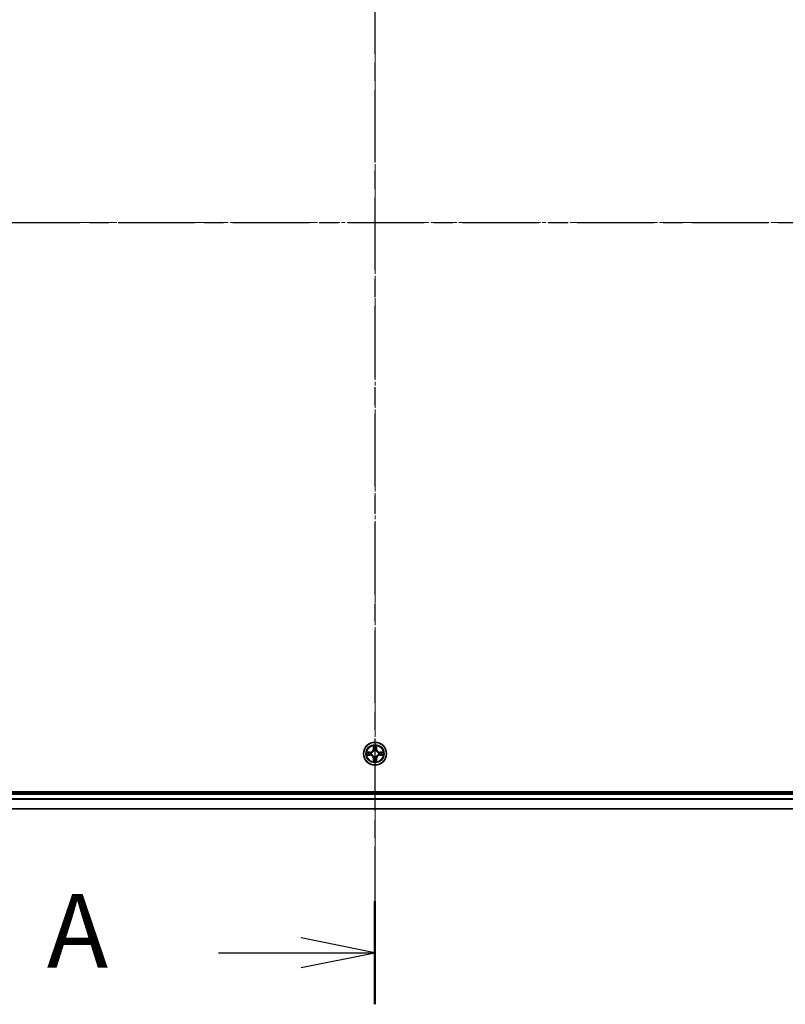
# Model space of a CAD drawing. Units: millimetres. Extents: x 0 to 9108, y 0 to 2108.
# Drawn here: x 1442 to 1636, y 1068 to 1318 of the extents above; entities that cross this region are included whole.
import ezdxf

# ---------------------------------------------------------------- set-up
doc = ezdxf.new("R2010")
doc.units = ezdxf.units.MM
doc.header["$LTSCALE"] = 0.666667
doc.linetypes.add('CHAIN', pattern=[0.3543, 0.2362, -0.0295, 0.0591, -0.0295])
for name, color, linetype, lineweight in [('Centerline (ISO)', 131, 'Continuous', 18), ('Section Line (ISO)', 7, 'CHAIN', 25), ('Visible (ISO)', 7, 'Continuous', 35), ('Visible Narrow (ISO)', 7, 'Continuous', 25)]:
    doc.layers.add(name, color=color, linetype=linetype, lineweight=lineweight)
doc.styles.add('Note Text (TK)', font='MS PGothic.ttf')

# ---------------------------------------------------------------- blocks, each defined once
blk = doc.blocks.new('2dTransSection57')
at = {"layer": 'Section Line (ISO)', "linetype": 'CHAIN', "ltscale": 15.514909}
blk.add_line((182.665, 203.359), (182.665, 150.389), dxfattribs=at)
at = {"layer": 'Section Line (ISO)', "linetype": 'Continuous', "lineweight": 50}
blk.add_line((182.665, 153.886), (182.665, 150.389), dxfattribs=at)
at = {"layer": 'Section Line (ISO)', "linetype": 'Continuous'}
for p, q in [((182.665, 152.138), (180.165, 152.638)), ((177.368, 152.138), (180.165, 152.138)), ((180.165, 152.138), (182.665, 152.138)), ((180.165, 151.638), (182.665, 152.138))]:
    blk.add_line(p, q, dxfattribs=at)
at = {"layer": 'Section Line (ISO)', "insert": (171.548, 150.851), "char_height": 2.5, "attachment_point": 7, "style": 'Note Text (TK)'}
blk.add_mtext('A', dxfattribs=at)
blk = doc.blocks.new('2dTransSection58')
at = {"layer": 'Section Line (ISO)', "linetype": 'CHAIN', "ltscale": 16.458725}
blk.add_line((142.866, 176.88), (222.504, 176.88), dxfattribs=at)

msp = doc.modelspace()

# ---------------------------------------------------------------- linework, layer by layer
at = {"layer": 'Centerline (ISO)', "linetype": 'CHAIN', "ltscale": 23.990969}
for p, q in [((1531.90606, 1434.35031), (1531.90606, 1098.85031)), ((1264.15606, 1266.60031), (1799.65606, 1266.60031))]:
    msp.add_line(p, q, dxfattribs=at)
at = {"layer": 'Visible (ISO)'}
for p, q in [((1761.90606, 1121.90031), (1301.90606, 1121.90031)), ((1306.90606, 1121.60031), (1756.90606, 1121.60031)), ((1306.90606, 1117.60031), (1756.90606, 1117.60031))]:
    msp.add_line(p, q, dxfattribs=at)
msp.add_circle((1531.90606, 1131.60031), 2.9, dxfattribs=at)
for start, end in [(169.1867335, 169.1872833), (190.8127167, 190.8132665), (167.0616044, 167.0634047), (192.9365953, 192.9383956), (102.9365953, 102.9383956), (100.8127167, 100.8132665), (79.1867335, 79.1872833), (77.0616044, 77.0634047), (12.9365953, 12.9383956), (347.0616044, 347.0634047), (10.8127167, 10.8132665), (349.1867335, 349.1872833), (257.0616044, 257.0634047), (259.1867335, 259.1872833), (280.8127167, 280.8132665), (282.9365953, 282.9383956)]:
    msp.add_arc((1531.90606, 1131.60031), 1.2295, start, end, dxfattribs=at)
for points, knots in [([(1531.60552, 1133.35902), (1531.60348, 1133.44038), (1531.5575, 1133.53158), (1531.51648, 1133.62116), (1531.51605, 1133.6221), (1531.51562, 1133.62303)], [0, 0, 0, 0, 0.03205597372, 0.03205597372, 0.03239430317, 0.03239430317, 0.03239430317, 0.03239430317]), ([(1531.51562, 1133.62303), (1531.51583, 1133.622), (1531.51605, 1133.62097), (1531.51822, 1133.61056), (1531.5202, 1133.60115), (1531.52218, 1133.59172)], [-0.032394303167, -0.032394303167, -0.032394303167, -0.032394303167, -0.032055973721, -0.032055973721, -0.028972758337, -0.028972758337, -0.028972758337, -0.028972758337]), ([(1532.29651, 1133.62303), (1532.29607, 1133.6221), (1532.29564, 1133.62116), (1532.29491, 1133.61956), (1532.2946, 1133.61889), (1532.29429, 1133.61822)], [-0.0003383294466, -0.0003383294466, -0.0003383294466, -0.0003383294466, 0, 0, 0.0002415179139, 0.0002415179139, 0.0002415179139, 0.0002415179139]), ([(1532.29542, 1133.61784), (1532.29556, 1133.61854), (1532.29571, 1133.61924), (1532.29607, 1133.62097), (1532.29629, 1133.622), (1532.29651, 1133.62303)], [-0.0002305990761, -0.0002305990761, -0.0002305990761, -0.0002305990761, 0, 0, 0.0003383294466, 0.0003383294466, 0.0003383294466, 0.0003383294466]), ([(1529.88853, 1131.98967), (1529.88783, 1131.98981), (1529.88713, 1131.98996), (1529.8854, 1131.99032), (1529.88437, 1131.99054), (1529.88334, 1131.99075)], [-0.0002305990761, -0.0002305990761, -0.0002305990761, -0.0002305990761, 0, 0, 0.0003383294466, 0.0003383294466, 0.0003383294466, 0.0003383294466]), ([(1529.88334, 1131.99075), (1529.88427, 1131.99032), (1529.88521, 1131.98989), (1529.88681, 1131.98915), (1529.88748, 1131.98885), (1529.88815, 1131.98854)], [-0.0003383294466, -0.0003383294466, -0.0003383294466, -0.0003383294466, 0, 0, 0.000241517914, 0.000241517914, 0.000241517914, 0.000241517914]), ([(1530.14735, 1131.29977), (1530.06599, 1131.29773), (1529.97479, 1131.25175), (1529.88521, 1131.21073), (1529.88427, 1131.21029), (1529.88334, 1131.20986)], [0, 0, 0, 0, 0.03205597372, 0.03205597372, 0.03239430317, 0.03239430317, 0.03239430317, 0.03239430317]), ([(1529.88334, 1131.20986), (1529.88437, 1131.21008), (1529.8854, 1131.2103), (1529.89581, 1131.21247), (1529.90522, 1131.21445), (1529.91465, 1131.21643)], [-0.032394303167, -0.032394303167, -0.032394303167, -0.032394303167, -0.032055973721, -0.032055973721, -0.028972758337, -0.028972758337, -0.028972758337, -0.028972758337]), ([(1533.66477, 1131.90085), (1533.74613, 1131.90288), (1533.83733, 1131.94887), (1533.92691, 1131.98989), (1533.92785, 1131.99032), (1533.92879, 1131.99075)], [0, 0, 0, 0, 0.03205597372, 0.03205597372, 0.03239430317, 0.03239430317, 0.03239430317, 0.03239430317]), ([(1533.92879, 1131.99075), (1533.92776, 1131.99054), (1533.92673, 1131.99032), (1533.91631, 1131.98815), (1533.9069, 1131.98617), (1533.89748, 1131.98419)], [-0.032394303167, -0.032394303167, -0.032394303167, -0.032394303167, -0.032055973721, -0.032055973721, -0.028972758337, -0.028972758337, -0.028972758337, -0.028972758337]), ([(1533.92359, 1131.21095), (1533.92429, 1131.2108), (1533.92499, 1131.21066), (1533.92673, 1131.2103), (1533.92776, 1131.21008), (1533.92879, 1131.20986)], [-0.0002305990761, -0.0002305990761, -0.0002305990761, -0.0002305990761, 0, 0, 0.0003383294466, 0.0003383294466, 0.0003383294466, 0.0003383294466]), ([(1533.92879, 1131.20986), (1533.92785, 1131.21029), (1533.92691, 1131.21073), (1533.92531, 1131.21146), (1533.92464, 1131.21177), (1533.92397, 1131.21208)], [-0.0003383294466, -0.0003383294466, -0.0003383294466, -0.0003383294466, 0, 0, 0.000241517914, 0.000241517914, 0.000241517914, 0.000241517914]), ([(1531.5167, 1129.58278), (1531.51656, 1129.58208), (1531.51641, 1129.58137), (1531.51605, 1129.57964), (1531.51583, 1129.57861), (1531.51562, 1129.57758)], [-0.0002305990761, -0.0002305990761, -0.0002305990761, -0.0002305990761, 0, 0, 0.0003383294466, 0.0003383294466, 0.0003383294466, 0.0003383294466]), ([(1531.51562, 1129.57758), (1531.51605, 1129.57852), (1531.51648, 1129.57945), (1531.51722, 1129.58106), (1531.51752, 1129.58173), (1531.51783, 1129.58239)], [-0.0003383294466, -0.0003383294466, -0.0003383294466, -0.0003383294466, 0, 0, 0.0002415179139, 0.0002415179139, 0.0002415179139, 0.0002415179139]), ([(1532.2066, 1129.8416), (1532.20864, 1129.76024), (1532.25462, 1129.66904), (1532.29564, 1129.57945), (1532.29607, 1129.57852), (1532.29651, 1129.57758)], [0, 0, 0, 0, 0.03205597372, 0.03205597372, 0.03239430317, 0.03239430317, 0.03239430317, 0.03239430317]), ([(1532.29651, 1129.57758), (1532.29629, 1129.57861), (1532.29607, 1129.57964), (1532.2939, 1129.59006), (1532.29192, 1129.59947), (1532.28994, 1129.60889)], [-0.032394303167, -0.032394303167, -0.032394303167, -0.032394303167, -0.032055973721, -0.032055973721, -0.028972758337, -0.028972758337, -0.028972758337, -0.028972758337])]:
    msp.add_open_spline(points, degree=3, knots=knots, dxfattribs=at)
for points in [[(1531.52218, 1133.59172), (1531.54079, 1133.50316), (1531.55945, 1133.41334), (1531.56036, 1133.33269)], [(1529.91465, 1131.21643), (1530.00321, 1131.23504), (1530.09303, 1131.2537), (1530.17368, 1131.25461)], [(1533.89748, 1131.98419), (1533.80891, 1131.96558), (1533.71909, 1131.94691), (1533.63845, 1131.946)], [(1532.28994, 1129.60889), (1532.27133, 1129.69746), (1532.25267, 1129.78728), (1532.25176, 1129.86792)]]:
    msp.add_open_spline(points, degree=3, dxfattribs=at)
at = {"layer": 'Visible Narrow (ISO)'}
for p, q in [((1531.51562, 1133.62303), (1531.50201, 1132.84351)), ((1531.55181, 1132.84264), (1531.56036, 1133.33269)), ((1532.25176, 1133.33269), (1532.26031, 1132.84264)), ((1532.31011, 1132.84351), (1532.29651, 1133.62303)), ((1530.66286, 1132.00436), (1529.88334, 1131.99075)), ((1529.88334, 1131.20986), (1530.66286, 1131.19626)), ((1530.17368, 1131.946), (1530.66373, 1131.95456)), ((1530.66373, 1131.24606), (1530.17368, 1131.25461)), ((1530.665, 1131.88193), (1530.3631, 1131.93057)), ((1530.3631, 1131.27005), (1530.665, 1131.31869)), ((1530.66373, 1131.95456), (1530.66286, 1132.00436)), ((1530.66373, 1131.24606), (1530.66286, 1131.19626)), ((1530.66373, 1131.95456), (1530.665, 1131.88193)), ((1530.66373, 1131.24606), (1530.665, 1131.31869)), ((1530.96915, 1131.84683), (1530.98977, 1131.84141)), ((1530.98977, 1131.35921), (1530.96915, 1131.35378)), ((1531.55181, 1132.84264), (1531.50201, 1132.84351)), ((1531.55181, 1132.84264), (1531.62444, 1132.84137)), ((1531.5758, 1133.14327), (1531.62444, 1132.84137)), ((1531.66496, 1132.5166), (1531.65953, 1132.53722)), ((1532.15259, 1132.53722), (1532.14716, 1132.5166)), ((1532.18768, 1132.84137), (1532.23632, 1133.14327)), ((1532.26031, 1132.84264), (1532.18768, 1132.84137)), ((1532.26031, 1132.84264), (1532.31011, 1132.84351)), ((1532.82236, 1131.84141), (1532.84297, 1131.84683)), ((1532.84297, 1131.35378), (1532.82236, 1131.35921)), ((1533.14839, 1131.95456), (1533.14712, 1131.88193)), ((1533.44902, 1131.93057), (1533.14712, 1131.88193)), ((1533.14712, 1131.31869), (1533.44902, 1131.27005)), ((1533.14839, 1131.24606), (1533.14712, 1131.31869)), ((1533.14839, 1131.95456), (1533.14926, 1132.00436)), ((1533.14839, 1131.95456), (1533.63845, 1131.946)), ((1533.63845, 1131.25461), (1533.14839, 1131.24606)), ((1533.14839, 1131.24606), (1533.14926, 1131.19626)), ((1533.92879, 1131.99075), (1533.14926, 1132.00436)), ((1533.14926, 1131.19626), (1533.92879, 1131.20986)), ((1531.55181, 1130.35798), (1531.50201, 1130.35711)), ((1531.50201, 1130.35711), (1531.51562, 1129.57758)), ((1531.55181, 1130.35798), (1531.62444, 1130.35925)), ((1531.56036, 1129.86792), (1531.55181, 1130.35798)), ((1531.62444, 1130.35925), (1531.5758, 1130.05735)), ((1531.65953, 1130.6634), (1531.66496, 1130.68401)), ((1532.14716, 1130.68401), (1532.15259, 1130.6634)), ((1532.23632, 1130.05735), (1532.18768, 1130.35925)), ((1532.26031, 1130.35798), (1532.18768, 1130.35925)), ((1532.26031, 1130.35798), (1532.25176, 1129.86792)), ((1532.26031, 1130.35798), (1532.31011, 1130.35711)), ((1532.29651, 1129.57758), (1532.31011, 1130.35711)), ((1306.90606, 1121.30031), (1756.90606, 1121.30031)), ((1306.90606, 1120.24082), (1756.90606, 1120.24082)), ((1306.90606, 1120.01035), (1756.90606, 1120.01035)), ((1306.90606, 1117.66984), (1756.90606, 1117.66984))]:
    msp.add_line(p, q, dxfattribs=at)
for radius in [2.86769, 2.30915, 2.14146]:
    msp.add_circle((1531.90606, 1131.60031), radius, dxfattribs=at)
for centre, radius, start, end in [((1531.90606, 1131.60031), 2.06006, 79.0745817, 100.9254183), ((1531.90606, 1131.60031), 2.06006, 169.0745817, 190.9254183), ((1531.90606, 1131.60031), 1.61218, 169.6924792, 190.3075208), ((1530.64796, 1132.85841), 0.85418, 271, 359), ((1530.64796, 1130.3422), 0.85418, 1, 89), ((1530.64796, 1132.85841), 0.90399, 271, 359), ((1530.64796, 1130.3422), 0.90399, 1, 89), ((1531.90606, 1131.60031), 0.9688, 165.2580441, 194.7419559), ((1531.90606, 1131.60031), 0.94748, 165.2580441, 194.7419559), ((1531.90606, 1131.60031), 1.61218, 79.6924792, 100.3075208), ((1531.90606, 1131.60031), 0.9688, 75.2580441, 104.7419559), ((1531.90606, 1131.60031), 0.94748, 75.2580441, 104.7419559), ((1533.16417, 1132.85841), 0.90399, 181, 269), ((1533.16417, 1130.3422), 0.90399, 91, 179), ((1533.16417, 1132.85841), 0.85418, 181, 269), ((1533.16417, 1130.3422), 0.85418, 91, 179), ((1531.90606, 1131.60031), 0.94748, 345.2580441, 14.7419559), ((1531.90606, 1131.60031), 0.9688, 345.2580441, 14.7419559), ((1531.90606, 1131.60031), 1.61218, 349.6924792, 10.3075208), ((1531.90606, 1131.60031), 2.06006, 349.0745817, 10.9254183), ((1531.90606, 1131.60031), 2.06006, 259.0745817, 280.9254183), ((1531.90606, 1131.60031), 1.61218, 259.6924792, 280.3075208), ((1531.90606, 1131.60031), 0.9688, 255.2580441, 284.7419559), ((1531.90606, 1131.60031), 0.94748, 255.2580441, 284.7419559)]:
    msp.add_arc(centre, radius, start, end, dxfattribs=at)
for centre, major_axis, ratio, start_param, end_param in [((1531.61017, 1133.33182), (-0.04996, -0.002), 0.548506655, 4.783578405, 6.178760573), ((1531.59523, 1133.53318), (0.00194, 0.4402), 0.086733588, 2.044054937, 2.659310813), ((1532.20196, 1133.33182), (0.04996, -0.002), 0.548506655, 0.104424734, 1.499606902), ((1532.21689, 1133.53318), (0.00194, -0.4402), 0.086733588, 0.48228184, 1.097537717), ((1530.17455, 1131.8962), (0.002, 0.04996), 0.548506655, 0.104424734, 1.499606902), ((1530.17455, 1131.30441), (0.002, -0.04996), 0.548506655, 4.783578405, 6.178760573), ((1529.97319, 1131.91114), (0.4402, 0.00194), 0.086733588, 0.48228184, 1.097537717), ((1529.97319, 1131.28948), (0.4402, -0.00194), 0.086733588, 5.18564759, 5.800903467), ((1530.36397, 1131.88076), (0.00795, 0.04936), 0.895740182, 0.197319494, 1.552742616), ((1530.36397, 1131.31985), (0.00795, -0.04936), 0.895740182, 4.730442692, 6.085865813), ((1530.66587, 1131.83212), (0.00795, 0.04936), 0.895720538, 0.197301699, 1.54834765), ((1530.66587, 1131.36849), (0.00795, -0.04936), 0.895720538, 4.734837657, 6.085883608), ((1531.01247, 1131.83544), (-0.00905, 0.04917), 0.876846413, 0.18229136, 1.179902188), ((1531.01247, 1131.36518), (-0.00905, -0.04917), 0.876846415, 5.103283132, 6.100893958), ((1531.01247, 1131.83544), (-0.01491, 0.04772), 0.410701227, 0.095735791, 1.318687473), ((1531.01247, 1131.36518), (-0.01491, -0.04772), 0.410701226, 4.964497834, 6.187449516), ((1531.62561, 1133.1424), (-0.04936, -0.00795), 0.895740182, 4.730442692, 6.085865813), ((1531.67093, 1132.4939), (-0.04917, 0.00905), 0.876846415, 5.103283132, 6.100893958), ((1531.67093, 1132.4939), (-0.04772, 0.01491), 0.410701226, 4.964497834, 6.187449516), ((1531.67425, 1132.8405), (-0.04936, -0.00795), 0.895720538, 4.734837657, 6.085883608), ((1532.13788, 1132.8405), (0.04936, -0.00795), 0.895720538, 0.197301699, 1.54834765), ((1532.14119, 1132.4939), (0.04772, 0.01491), 0.410701227, 0.095735791, 1.318687473), ((1532.14119, 1132.4939), (0.04917, 0.00905), 0.876846413, 0.18229136, 1.179902188), ((1532.18652, 1133.1424), (0.04936, -0.00795), 0.895740182, 0.197319494, 1.552742616), ((1532.79965, 1131.83544), (0.00905, 0.04917), 0.876846415, 5.103283132, 6.100893958), ((1532.79965, 1131.83544), (0.01491, 0.04772), 0.410701226, 4.964497834, 6.187449516), ((1532.79965, 1131.36518), (0.01491, -0.04772), 0.410701227, 0.095735791, 1.318687473), ((1532.79965, 1131.36518), (0.00905, -0.04917), 0.876846413, 0.18229136, 1.179902188), ((1533.14625, 1131.83212), (-0.00795, 0.04936), 0.895720538, 4.734837657, 6.085883608), ((1533.14625, 1131.36849), (-0.00795, -0.04936), 0.895720538, 0.197301699, 1.54834765), ((1533.83894, 1131.91114), (0.4402, -0.00194), 0.086733588, 2.044054937, 2.659310813), ((1533.44815, 1131.88076), (-0.00795, 0.04936), 0.895740182, 4.730442692, 6.085865813), ((1533.44815, 1131.31985), (-0.00795, -0.04936), 0.895740182, 0.197319494, 1.552742616), ((1533.83894, 1131.28948), (0.4402, 0.00194), 0.086733588, 3.623874494, 4.239130371), ((1533.63758, 1131.8962), (-0.002, 0.04996), 0.548506655, 4.783578405, 6.178760573), ((1533.63758, 1131.30441), (-0.002, -0.04996), 0.548506655, 0.104424734, 1.499606902), ((1531.59523, 1129.66743), (0.00194, -0.4402), 0.086733588, 3.623874494, 4.239130371), ((1531.61017, 1129.86879), (-0.04996, 0.002), 0.548506655, 0.104424734, 1.499606902), ((1531.62561, 1130.05822), (-0.04936, 0.00795), 0.895740182, 0.197319494, 1.552742616), ((1531.67093, 1130.70672), (-0.04917, -0.00905), 0.876846413, 0.18229136, 1.179902188), ((1531.67093, 1130.70672), (-0.04772, -0.01491), 0.410701227, 0.095735791, 1.318687473), ((1531.67425, 1130.36012), (-0.04936, 0.00795), 0.895720538, 0.197301699, 1.54834765), ((1532.13788, 1130.36012), (0.04936, 0.00795), 0.895720538, 4.734837657, 6.085883608), ((1532.14119, 1130.70672), (0.04772, -0.01491), 0.410701226, 4.964497834, 6.187449516), ((1532.14119, 1130.70672), (0.04917, -0.00905), 0.876846415, 5.103283132, 6.100893958), ((1532.18652, 1130.05822), (0.04936, 0.00795), 0.895740182, 4.730442692, 6.085865813), ((1532.20196, 1129.86879), (0.04996, 0.002), 0.548506655, 4.783578405, 6.178760573), ((1532.21689, 1129.66743), (0.00194, 0.4402), 0.086733588, 5.18564759, 5.800903467)]:
    msp.add_ellipse(centre, major_axis=major_axis, ratio=ratio, start_param=start_param, end_param=end_param, dxfattribs=at)
for points in [[(1531.61759, 1133.18647), (1531.61148, 1133.22503), (1531.60736, 1133.28545), (1531.60552, 1133.35902)], [(1532.2066, 1133.35902), (1532.20476, 1133.28545), (1532.20064, 1133.22503), (1532.19453, 1133.18647)], [(1532.29429, 1133.61822), (1532.25393, 1133.5302), (1532.20862, 1133.43977), (1532.2066, 1133.35902)], [(1532.25176, 1133.33269), (1532.25276, 1133.42128), (1532.27518, 1133.52093), (1532.29542, 1133.61784)], [(1529.88815, 1131.98854), (1529.97617, 1131.94818), (1530.0666, 1131.90287), (1530.14735, 1131.90085)], [(1530.17368, 1131.946), (1530.08509, 1131.947), (1529.98544, 1131.96943), (1529.88853, 1131.98967)], [(1530.14735, 1131.90085), (1530.22092, 1131.89901), (1530.28134, 1131.89489), (1530.3199, 1131.88878)], [(1530.3199, 1131.31184), (1530.28134, 1131.30573), (1530.22092, 1131.30161), (1530.14735, 1131.29977)], [(1530.3199, 1131.88878), (1530.42054, 1131.87262), (1530.52119, 1131.85648), (1530.62184, 1131.84035)], [(1530.62184, 1131.36026), (1530.52119, 1131.34414), (1530.42054, 1131.328), (1530.3199, 1131.31184)], [(1530.62184, 1131.84035), (1530.73374, 1131.82243), (1530.84801, 1131.82221), (1530.96915, 1131.84683)], [(1530.96915, 1131.35378), (1530.84801, 1131.37841), (1530.73374, 1131.37819), (1530.62184, 1131.36026)], [(1530.99575, 1131.88236), (1530.88047, 1131.86204), (1530.77147, 1131.86381), (1530.665, 1131.88193)], [(1530.665, 1131.31869), (1530.77147, 1131.33681), (1530.88047, 1131.33858), (1530.99575, 1131.31826)], [(1531.66602, 1132.88453), (1531.64989, 1132.98518), (1531.63375, 1133.08583), (1531.61759, 1133.18647)], [(1531.62444, 1132.84137), (1531.64256, 1132.7349), (1531.64433, 1132.6259), (1531.62401, 1132.51062)], [(1531.65953, 1132.53722), (1531.68416, 1132.65836), (1531.68394, 1132.77262), (1531.66602, 1132.88453)], [(1532.14611, 1132.88453), (1532.12818, 1132.77262), (1532.12796, 1132.65836), (1532.15259, 1132.53722)], [(1532.19453, 1133.18647), (1532.17837, 1133.08583), (1532.16223, 1132.98518), (1532.14611, 1132.88453)], [(1532.18811, 1132.51062), (1532.16779, 1132.6259), (1532.16956, 1132.7349), (1532.18768, 1132.84137)], [(1533.14712, 1131.88193), (1533.04065, 1131.86381), (1532.93165, 1131.86204), (1532.81637, 1131.88236)], [(1532.81637, 1131.31826), (1532.93165, 1131.33858), (1533.04065, 1131.33681), (1533.14712, 1131.31869)], [(1532.84297, 1131.84683), (1532.96411, 1131.82221), (1533.07838, 1131.82243), (1533.19028, 1131.84035)], [(1533.19028, 1131.36026), (1533.07838, 1131.37819), (1532.96411, 1131.37841), (1532.84297, 1131.35378)], [(1533.19028, 1131.84035), (1533.29093, 1131.85648), (1533.39158, 1131.87262), (1533.49222, 1131.88878)], [(1533.49222, 1131.31184), (1533.39158, 1131.328), (1533.29093, 1131.34414), (1533.19028, 1131.36026)], [(1533.49222, 1131.88878), (1533.53079, 1131.89489), (1533.5912, 1131.89901), (1533.66477, 1131.90085)], [(1533.66477, 1131.29977), (1533.5912, 1131.30161), (1533.53079, 1131.30573), (1533.49222, 1131.31184)], [(1533.63845, 1131.25461), (1533.72703, 1131.25361), (1533.82669, 1131.23119), (1533.92359, 1131.21095)], [(1533.92397, 1131.21208), (1533.83596, 1131.25244), (1533.74552, 1131.29775), (1533.66477, 1131.29977)], [(1531.56036, 1129.86792), (1531.55936, 1129.77934), (1531.53694, 1129.67968), (1531.5167, 1129.58278)], [(1531.51783, 1129.58239), (1531.55819, 1129.67041), (1531.6035, 1129.76085), (1531.60552, 1129.8416)], [(1531.60552, 1129.8416), (1531.60736, 1129.91516), (1531.61148, 1129.97558), (1531.61759, 1130.01415)], [(1531.61759, 1130.01415), (1531.63375, 1130.11479), (1531.64989, 1130.21544), (1531.66602, 1130.31609)], [(1531.62401, 1130.69), (1531.64433, 1130.57472), (1531.64256, 1130.46572), (1531.62444, 1130.35925)], [(1531.66602, 1130.31609), (1531.68394, 1130.42799), (1531.68416, 1130.54226), (1531.65953, 1130.6634)], [(1532.15259, 1130.6634), (1532.12796, 1130.54226), (1532.12818, 1130.42799), (1532.14611, 1130.31609)], [(1532.14611, 1130.31609), (1532.16223, 1130.21544), (1532.17837, 1130.11479), (1532.19453, 1130.01415)], [(1532.18768, 1130.35925), (1532.16956, 1130.46572), (1532.16779, 1130.57472), (1532.18811, 1130.69)], [(1532.19453, 1130.01415), (1532.20064, 1129.97558), (1532.20476, 1129.91516), (1532.2066, 1129.8416)]]:
    msp.add_open_spline(points, degree=3, dxfattribs=at)
for points, knots in [([(1530.98977, 1131.84141), (1531.0738, 1131.86872), (1531.23955, 1131.94573), (1531.45084, 1132.12921), (1531.59081, 1132.32929), (1531.64448, 1132.45358), (1531.66496, 1132.5166)], [-0.1748660129, -0.1748660129, -0.1748660129, -0.1748660129, -0.1459953088, -0.1171246048, -0.0954715768, -0.0738185488, -0.0738185488, -0.0738185488, -0.0738185488]), ([(1531.66496, 1130.68401), (1531.63765, 1130.76804), (1531.56064, 1130.9338), (1531.37716, 1131.14509), (1531.17707, 1131.28506), (1531.05279, 1131.33872), (1530.98977, 1131.35921)], [-0.1748660129, -0.1748660129, -0.1748660129, -0.1748660129, -0.1459953088, -0.1171246048, -0.0954715768, -0.0738185488, -0.0738185488, -0.0738185488, -0.0738185488]), ([(1531.62401, 1132.51062), (1531.6054, 1132.45066), (1531.55651, 1132.33256), (1531.42932, 1132.14472), (1531.2333, 1131.97712), (1531.07569, 1131.90717), (1530.99575, 1131.88236)], [0.0738185488, 0.0738185488, 0.0738185488, 0.0738185488, 0.0954715768, 0.1171246048, 0.1459953088, 0.1748660129, 0.1748660129, 0.1748660129, 0.1748660129]), ([(1530.99575, 1131.31826), (1531.0557, 1131.29965), (1531.17381, 1131.25076), (1531.36165, 1131.12357), (1531.52925, 1130.92755), (1531.5992, 1130.76994), (1531.62401, 1130.69)], [0.0738185488, 0.0738185488, 0.0738185488, 0.0738185488, 0.0954715768, 0.1171246048, 0.1459953088, 0.1748660129, 0.1748660129, 0.1748660129, 0.1748660129]), ([(1532.14716, 1132.5166), (1532.17447, 1132.43257), (1532.25148, 1132.26682), (1532.43496, 1132.05553), (1532.63505, 1131.91556), (1532.75933, 1131.86189), (1532.82236, 1131.84141)], [-0.1748660129, -0.1748660129, -0.1748660129, -0.1748660129, -0.1459953088, -0.1171246048, -0.0954715768, -0.0738185488, -0.0738185488, -0.0738185488, -0.0738185488]), ([(1532.82236, 1131.35921), (1532.73833, 1131.3319), (1532.57257, 1131.25489), (1532.36128, 1131.07141), (1532.22131, 1130.87132), (1532.16765, 1130.74704), (1532.14716, 1130.68401)], [-0.1748660129, -0.1748660129, -0.1748660129, -0.1748660129, -0.1459953088, -0.1171246048, -0.0954715768, -0.0738185488, -0.0738185488, -0.0738185488, -0.0738185488]), ([(1532.81637, 1131.88236), (1532.75642, 1131.90097), (1532.63831, 1131.94986), (1532.45047, 1132.07705), (1532.28287, 1132.27307), (1532.21293, 1132.43068), (1532.18811, 1132.51062)], [0.0738185488, 0.0738185488, 0.0738185488, 0.0738185488, 0.0954715768, 0.1171246048, 0.1459953088, 0.1748660129, 0.1748660129, 0.1748660129, 0.1748660129]), ([(1532.18811, 1130.69), (1532.20672, 1130.74995), (1532.25561, 1130.86806), (1532.3828, 1131.05589), (1532.57882, 1131.2235), (1532.73643, 1131.29344), (1532.81637, 1131.31826)], [0.0738185488, 0.0738185488, 0.0738185488, 0.0738185488, 0.0954715768, 0.1171246048, 0.1459953088, 0.1748660129, 0.1748660129, 0.1748660129, 0.1748660129])]:
    msp.add_open_spline(points, degree=3, knots=knots, dxfattribs=at)

# ---------------------------------------------------------------- block references
at = {"layer": 'Section Line (ISO)', "xscale": 7.5, "yscale": 7.5, "zscale": 7.5}
for name in ['2dTransSection57', '2dTransSection58']:
    msp.add_blockref(name, (161.91667, -60), dxfattribs=at)

doc.saveas('drawing.dxf')
